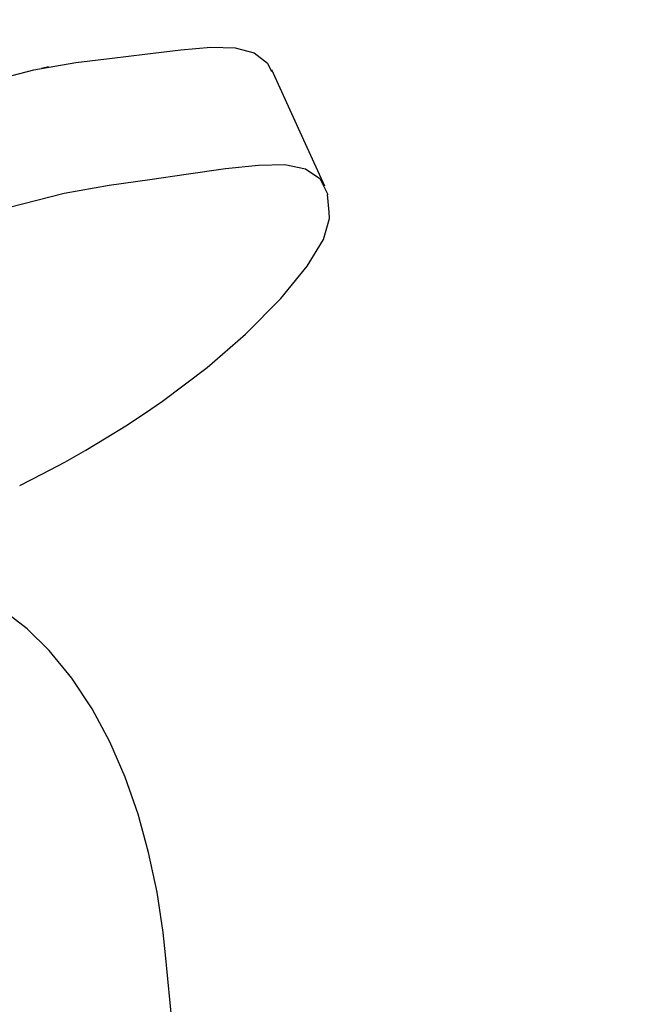
# Model space of a CAD drawing. Extents: x -25 to 2014, y 492 to 1071.
# Drawn here: x 1750 to 1759, y 767 to 782 of the extents above; entities that cross this region are included whole.
import ezdxf

# ---------------------------------------------------------------- set-up
doc = ezdxf.new("R2010")
doc.units = 0
doc.header["$LTSCALE"] = 2
doc.header["$MEASUREMENT"] = 0
doc.layers.get('0').update_dxf_attribs({"linetype": 'CONTINUOUS'})
doc.layers.get('DEFPOINTS').update_dxf_attribs({"linetype": 'CONTINUOUS'})
doc.styles.get("Standard").update_dxf_attribs({"font": 'arial.ttf', "height": 20})
doc.dimstyles.new('PIEZA', dxfattribs={"dimtxt": 25, "dimasz": 1.4, "dimexe": 0, "dimexo": 20, "dimgap": 10, "dimtad": 0, "dimdec": 0, "dimlfac": 0.5, "dimzin": 0, "dimdsep": 46, "dimtxsty": 'Standard', "dimblk": 'NONE', "dimcen": 0.1, "dimadec": 0, "dimazin": 0, "dimtfac": 0.75, "dimtdec": 0, "dimtofl": 0, "dimtmove": 2, "dimatfit": 3, "dimfxl": 1, "dimtolj": 1, "dimtzin": 0, "dimarcsym": 0})

# ---------------------------------------------------------------- blocks, each defined once
blk = doc.blocks.new('Gràcia cadira pala frontal')
for p, q in [((-45.65, 461.916), (-46.191, 461.789)), ((-23.58, 450.483), (-23.693, 451.861)), ((-23.551, 449.978), (-23.58, 450.483)), ((0.274, 3.359), (-36.437, 392.089))]:
    blk.add_line(p, q)
at = {"flags": 128}
for points in [[(-38.071, 462.907), (-35.25, 463.254), (-32.884, 463.452), (-30.97, 463.403), (-29.482, 463.014), (-28.435, 462.208), (-28.121, 461.537)], [(-90.529, 446.317), (-85.211, 448.614), (-80.25, 450.678), (-75.642, 452.486), (-71.381, 454.03), (-65.741, 455.989), (-60.589, 457.694), (-55.931, 459.153), (-50.962, 460.61), (-46.796, 461.686), (-43.506, 462.249), (-40.634, 462.59), (-38.071, 462.907)], [(-23.913, 452.518), (-25.986, 457.051), (-28.093, 461.663)], [(-34.82, 453.46), (-31.732, 453.903), (-29.145, 454.191), (-27.052, 454.222), (-25.433, 453.899), (-24.312, 453.14), (-23.691, 451.862)], [(-89.881, 437.154), (-84.409, 439.199), (-79.177, 441.101), (-74.342, 442.779), (-69.803, 444.265), (-63.949, 446.208), (-58.772, 447.894), (-53.997, 449.357), (-48.814, 450.847), (-44.425, 451.971), (-40.869, 452.61), (-37.678, 453.046), (-34.82, 453.46)], [(-47.92, 428.988), (-46.12, 429.899), (-44.376, 430.831), (-42.703, 431.774), (-41.104, 432.722), (-39.569, 433.68), (-38.098, 434.645), (-36.694, 435.614), (-33.174, 438.277), (-30.157, 440.891), (-27.372, 443.704), (-25.315, 446.224), (-24.029, 448.338), (-23.551, 449.978)], [(-36.437, 392.089), (-36.626, 393.82), (-37.113, 397.009), (-37.775, 400.124), (-38.612, 403.145), (-39.628, 406.049), (-40.827, 408.817), (-42.218, 411.423), (-43.808, 413.839), (-45.597, 416.019), (-47.342, 417.718), (-49.172, 419.128), (-51.072, 420.251), (-53.029, 421.092), (-55.248, 421.696), (-57.461, 421.952), (-59.633, 421.88), (-60.471, 421.765)]]:
    blk.add_lwpolyline(points, dxfattribs=at)
blk = doc.blocks.new('*D1330')
at = {"color": 0, "lineweight": -2, "transparency": 16777216}
for p, q in [((1641.662, 850.682), (1641.662, 886.246)), ((1641.662, 886.246), (1673.753, 886.246)), ((1754.48, 886.246), (1722.389, 886.246)), ((1754.48, 799.225), (1754.48, 886.246))]:
    blk.add_line(p, q, dxfattribs=at)
at = {"layer": 'DEFPOINTS', "color": 0, "transparency": 16777216}
for p in [(1754.48, 886.246), (1641.662, 830.682), (1754.48, 779.225)]:
    blk.add_point(p, dxfattribs=at)
at = {"color": 0, "transparency": 16777216, "insert": (1698.071, 886.246), "char_height": 20, "attachment_point": 5}
blk.add_mtext('\\A1;56', dxfattribs=at)
blk = doc.blocks.new('_None')

msp = doc.modelspace()

# ---------------------------------------------------------------- block references
at = {"xscale": 0.2, "yscale": 0.2, "zscale": 0.2}
msp.add_blockref('Gràcia cadira pala frontal', (1759.207, 688.99), dxfattribs=at)

# ---------------------------------------------------------------- dimensions: what is measured, and where the dimension line sits
at = {"color": 7}
dim = msp.add_linear_dim(base=(1754.48, 886.246), p1=(1641.662, 830.682), p2=(1754.48, 779.225), dimstyle='PIEZA', dxfattribs=at)
dim.commit()
dim.dimension.update_dxf_attribs({"geometry": '*D1330', "text_midpoint": (1698.071, 886.246)})

doc.saveas('drawing.dxf')
